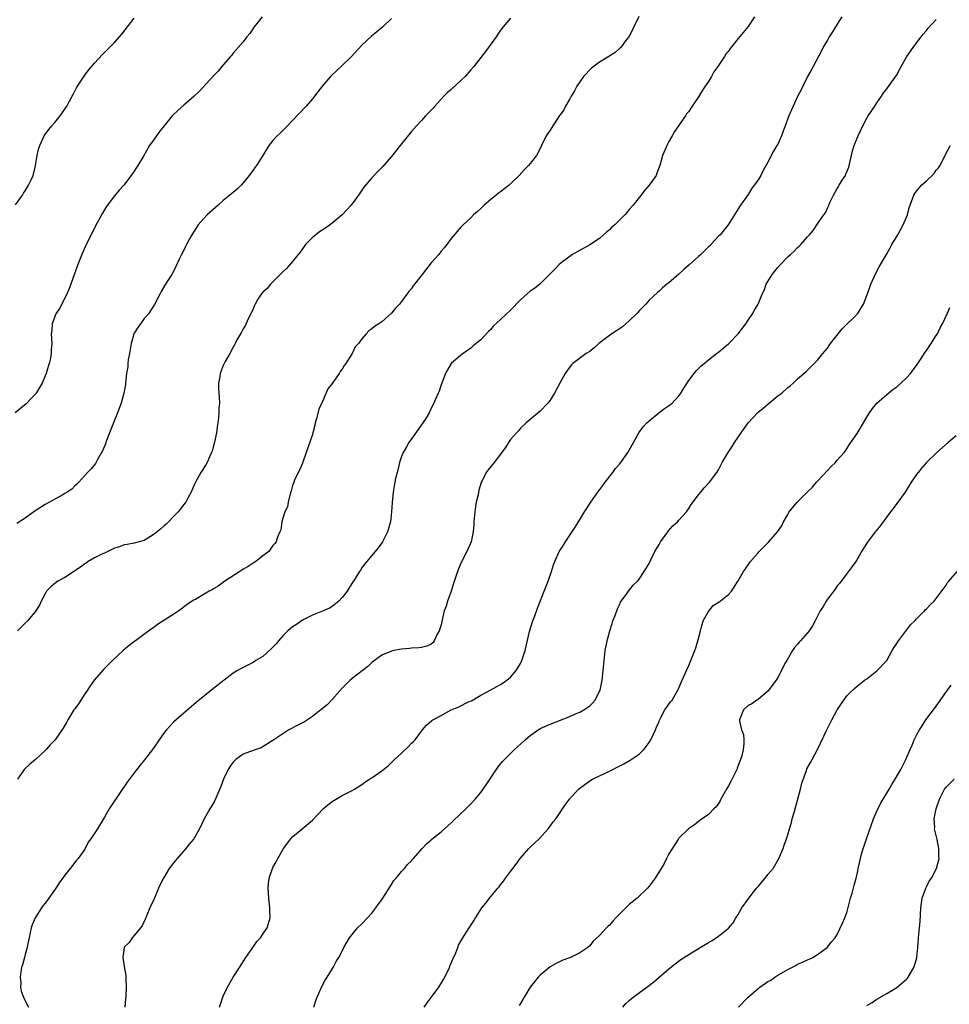
# Model space of a CAD drawing. Units: inches. Extents: x 2517000 to 2520000, y 1539000 to 1542000.
# Drawn here: x 2518044 to 2518232, y 1540490 to 1540688 of the extents above; entities that cross this region are included whole.
import ezdxf

# ---------------------------------------------------------------- set-up
doc = ezdxf.new("R2010")
doc.units = ezdxf.units.IN
doc.header["$MEASUREMENT"] = 0
doc.layers.add('LD25171539_10ft', color=41, linetype='Continuous')

msp = doc.modelspace()

# ---------------------------------------------------------------- linework, layer by layer
at = {"layer": 'LD25171539_10ft'}
for points, elevation in [([(2518092.83, 1540689), (2518091.22, 1540687), (2518090.35, 1540685.65), (2518089.77, 1540685), (2518089, 1540683.99), (2518087, 1540681.68), (2518086.7, 1540681.3), (2518086.43, 1540681), (2518085, 1540679.34), (2518083.95, 1540678.05), (2518083, 1540677.07), (2518080.09, 1540673.91), (2518079.1, 1540673), (2518077, 1540671.17), (2518075.86, 1540670.14), (2518074.69, 1540669), (2518073.02, 1540667), (2518072.11, 1540665.89), (2518071, 1540664.28), (2518070.11, 1540663), (2518068.87, 1540660.87), (2518067.73, 1540659), (2518067.43, 1540658.57), (2518067, 1540657.87), (2518066.39, 1540657), (2518064.88, 1540655), (2518063.97, 1540654.03), (2518063, 1540652.85), (2518061.37, 1540650.63), (2518060.62, 1540649.38), (2518059.2, 1540646.8), (2518058.28, 1540645), (2518057.32, 1540643), (2518056.41, 1540641), (2518055.6, 1540639), (2518054.22, 1540635), (2518053.89, 1540634.11), (2518053.42, 1540633), (2518051.88, 1540630.12), (2518051.19, 1540629), (2518051, 1540628.51), (2518050.46, 1540627), (2518050.35, 1540625.65), (2518050.26, 1540625), (2518050.34, 1540623), (2518050.23, 1540621.77), (2518050.24, 1540621), (2518050.07, 1540620.07), (2518049.8, 1540619), (2518049.6, 1540618.4), (2518049.2, 1540617), (2518049, 1540616.47), (2518048.39, 1540615), (2518047.17, 1540613), (2518047, 1540612.8), (2518045.31, 1540611), (2518045.15, 1540610.85), (2518042.99, 1540609)], 7320), ([(2518043, 1540651.04), (2518044.42, 1540653), (2518044.62, 1540653.38), (2518045, 1540653.9), (2518045.66, 1540655), (2518046.23, 1540656.23), (2518046.56, 1540657), (2518047, 1540658.63), (2518047.08, 1540659), (2518047.42, 1540661), (2518047.7, 1540662.3), (2518047.91, 1540663), (2518048.83, 1540665), (2518049.76, 1540666.24), (2518050.39, 1540667), (2518051, 1540667.65), (2518052.03, 1540669), (2518053, 1540670.37), (2518053.39, 1540671), (2518054.46, 1540673), (2518054.64, 1540673.36), (2518055.35, 1540674.65), (2518055.56, 1540675), (2518057, 1540677.21), (2518057.78, 1540678.22), (2518059, 1540679.68), (2518060.62, 1540681.38), (2518061.61, 1540682.39), (2518062.24, 1540683), (2518063, 1540683.82), (2518064.47, 1540685.53), (2518067, 1540688.74)], 7310), ([(2518119, 1540688.71), (2518117.21, 1540687), (2518116.01, 1540685.99), (2518114.9, 1540685.1), (2518113, 1540683.32), (2518110.86, 1540681), (2518109, 1540679.19), (2518106.82, 1540677.18), (2518106.65, 1540677), (2518105, 1540675.1), (2518104.12, 1540673.88), (2518103.42, 1540673), (2518103, 1540672.48), (2518101.72, 1540671), (2518099, 1540668.05), (2518097.5, 1540666.5), (2518096.47, 1540665.53), (2518095.87, 1540665), (2518095, 1540664.02), (2518094.17, 1540663), (2518092.96, 1540661), (2518091.7, 1540659), (2518091.39, 1540658.61), (2518091, 1540658.05), (2518090.54, 1540657.46), (2518090.24, 1540657), (2518089, 1540655.46), (2518088.57, 1540655), (2518087.77, 1540654.23), (2518087, 1540653.55), (2518085, 1540651.91), (2518083.94, 1540651), (2518081.73, 1540649), (2518081, 1540648.23), (2518079.9, 1540647), (2518079.56, 1540646.44), (2518078.62, 1540645), (2518078.15, 1540644.15), (2518077.56, 1540643), (2518077.35, 1540642.65), (2518077, 1540641.91), (2518076.53, 1540641), (2518076.17, 1540640.17), (2518075.4, 1540638.6), (2518075, 1540637.74), (2518074.73, 1540637.27), (2518074.59, 1540637), (2518073.95, 1540635.95), (2518073.2, 1540634.8), (2518072.45, 1540633.55), (2518072.19, 1540633), (2518071.08, 1540630.92), (2518069.86, 1540629), (2518069, 1540628.05), (2518068.27, 1540627), (2518067.72, 1540626.28), (2518067, 1540625.14), (2518066.95, 1540625), (2518066.4, 1540623), (2518066.21, 1540621.79), (2518066.03, 1540621), (2518065.79, 1540619.79), (2518065.72, 1540619), (2518065.68, 1540618.32), (2518065.47, 1540617), (2518065.26, 1540615), (2518065.23, 1540614.77), (2518064.92, 1540613), (2518064.34, 1540611), (2518063.61, 1540609), (2518062.03, 1540605), (2518061.42, 1540603.42), (2518061.2, 1540602.79), (2518060.62, 1540601.38), (2518059.58, 1540599.58), (2518059.19, 1540598.81), (2518058.31, 1540597.69), (2518057.59, 1540597), (2518057, 1540596.39), (2518055.82, 1540595), (2518055.41, 1540594.59), (2518055, 1540594.27), (2518054.38, 1540593.62), (2518053.47, 1540593), (2518053, 1540592.72), (2518052.42, 1540592.42), (2518049, 1540590.5), (2518048.08, 1540589.92), (2518047, 1540589.2), (2518045, 1540587.75), (2518043.31, 1540586.69)], 7330), ([(2518168.91, 1540689.09), (2518167.89, 1540687), (2518167.63, 1540686.37), (2518166.87, 1540685), (2518166.45, 1540684.45), (2518165.43, 1540683), (2518165.24, 1540682.76), (2518165, 1540682.6), (2518164.17, 1540681.83), (2518162.89, 1540681), (2518161, 1540679.88), (2518159.33, 1540678.67), (2518157.72, 1540677), (2518157, 1540675.86), (2518156.38, 1540675), (2518155.9, 1540674.1), (2518155.25, 1540673), (2518155, 1540672.48), (2518154.13, 1540671), (2518153.77, 1540670.23), (2518153, 1540669.23), (2518152.92, 1540669.08), (2518152.56, 1540668.56), (2518151.57, 1540667), (2518151.36, 1540666.64), (2518151, 1540666.15), (2518150.57, 1540665.43), (2518150.23, 1540665), (2518149.25, 1540663), (2518148.55, 1540661.45), (2518148.28, 1540661), (2518147, 1540659.41), (2518146.67, 1540659), (2518145.83, 1540658.17), (2518144.76, 1540657), (2518143, 1540655.26), (2518142.71, 1540655), (2518141, 1540653.68), (2518140.6, 1540653.4), (2518140.09, 1540653), (2518139, 1540652.12), (2518137.71, 1540651), (2518137.34, 1540650.66), (2518137, 1540650.3), (2518136.33, 1540649.67), (2518135.54, 1540649), (2518135, 1540648.45), (2518133.44, 1540647), (2518133, 1540646.54), (2518131, 1540644.24), (2518130.11, 1540643), (2518129.61, 1540642.39), (2518129, 1540641.67), (2518128.5, 1540641), (2518127, 1540639.3), (2518125.14, 1540637), (2518123.33, 1540634.67), (2518123, 1540634.14), (2518122.45, 1540633.55), (2518122.09, 1540633), (2518121, 1540631.51), (2518120.58, 1540631), (2518119.8, 1540630.2), (2518119, 1540629.13), (2518117, 1540627.39), (2518116.4, 1540627), (2518115.52, 1540626.48), (2518115, 1540626), (2518114.4, 1540625.6), (2518113.84, 1540625), (2518113, 1540623.99), (2518112.28, 1540623), (2518111.65, 1540622.35), (2518111, 1540621), (2518109.72, 1540619), (2518109.38, 1540618.62), (2518109, 1540617.85), (2518108.63, 1540617.37), (2518108.43, 1540617), (2518107, 1540614.97), (2518106.1, 1540613.9), (2518105, 1540611.32), (2518104.26, 1540609.74), (2518103.83, 1540607.83), (2518103.58, 1540607), (2518103.46, 1540606.54), (2518103.1, 1540605), (2518103, 1540604.65), (2518102.04, 1540601.96), (2518101.73, 1540601), (2518101, 1540598.89), (2518100.43, 1540597.57), (2518100.13, 1540597), (2518099.4, 1540595.4), (2518099.23, 1540595), (2518099.19, 1540594.81), (2518099, 1540594.35), (2518098.71, 1540593.29), (2518098.4, 1540592.4), (2518098.07, 1540591), (2518097.95, 1540590.05), (2518097.39, 1540589), (2518097, 1540587.75), (2518096.8, 1540587), (2518096.6, 1540585.4), (2518096.4, 1540585), (2518095.94, 1540583.94), (2518095.66, 1540583), (2518095.38, 1540582.62), (2518095, 1540582.21), (2518094.17, 1540581), (2518093, 1540580.15), (2518091.59, 1540579), (2518091.23, 1540578.77), (2518091, 1540578.66), (2518090.02, 1540577.98), (2518089, 1540577.43), (2518088.75, 1540577.25), (2518088.31, 1540577), (2518085.3, 1540575), (2518083.96, 1540574.04), (2518083, 1540573.44), (2518082.72, 1540573.28), (2518082.12, 1540573), (2518079.35, 1540571.35), (2518079, 1540571.16), (2518077.7, 1540570.3), (2518076, 1540569), (2518075, 1540568.38), (2518073.21, 1540567.21), (2518071.71, 1540566.29), (2518071, 1540565.72), (2518069.97, 1540565), (2518067.27, 1540563), (2518067.11, 1540562.89), (2518065.98, 1540562.02), (2518064.79, 1540561), (2518062.63, 1540559), (2518060.8, 1540557.19), (2518059, 1540555.08), (2518058.12, 1540553.88), (2518057.55, 1540553), (2518057, 1540552.23), (2518055.73, 1540550.27), (2518055, 1540549.26), (2518054.83, 1540549), (2518053.62, 1540547), (2518053.42, 1540546.58), (2518052.68, 1540545.32), (2518051.06, 1540543), (2518050.05, 1540541.95), (2518049.22, 1540541), (2518049, 1540540.79), (2518047.09, 1540539), (2518045.95, 1540538.05), (2518044.88, 1540537.12), (2518044.77, 1540537), (2518044.38, 1540536.39), (2518043.42, 1540535)], 7350), ([(2518143, 1540688.77), (2518141.49, 1540687), (2518141, 1540686.34), (2518140.45, 1540685.55), (2518140.11, 1540685), (2518138.7, 1540683), (2518137.97, 1540682.03), (2518135.6, 1540679), (2518135, 1540678.29), (2518133.85, 1540677), (2518133, 1540676.16), (2518131, 1540674.36), (2518130.29, 1540673.71), (2518129.57, 1540673), (2518127.74, 1540671), (2518127.41, 1540670.59), (2518125.85, 1540669), (2518125, 1540668.1), (2518124, 1540667), (2518123, 1540665.86), (2518120.74, 1540663), (2518119, 1540660.84), (2518117.2, 1540658.8), (2518116.2, 1540657.8), (2518115, 1540656.53), (2518113.4, 1540654.6), (2518112.58, 1540653.42), (2518112.33, 1540653), (2518110.81, 1540651), (2518109, 1540649.03), (2518107, 1540647.31), (2518105.65, 1540646.35), (2518104.44, 1540645.56), (2518103.68, 1540645), (2518103, 1540644.42), (2518101.63, 1540643), (2518101.35, 1540642.65), (2518100.52, 1540641.48), (2518100.11, 1540641), (2518099, 1540639.59), (2518097.79, 1540638.21), (2518097, 1540637.51), (2518096.78, 1540637.22), (2518095, 1540635.46), (2518094.56, 1540635), (2518093.85, 1540634.15), (2518093, 1540633.4), (2518092.64, 1540633), (2518092, 1540632), (2518091.4, 1540631), (2518091.3, 1540630.7), (2518091, 1540630.06), (2518090.55, 1540629), (2518090.04, 1540628.04), (2518089.39, 1540626.61), (2518089, 1540625.98), (2518088.68, 1540625.32), (2518088.48, 1540625), (2518087.75, 1540623.76), (2518087.37, 1540623), (2518087.26, 1540622.74), (2518087, 1540622.31), (2518086.31, 1540621), (2518085.4, 1540619.4), (2518085, 1540618.56), (2518084.36, 1540617), (2518084.28, 1540616.28), (2518084.05, 1540615), (2518084.05, 1540613.95), (2518084.18, 1540612.18), (2518084.2, 1540611), (2518084.12, 1540609.88), (2518084.12, 1540609), (2518084.05, 1540608.05), (2518083.92, 1540607), (2518083.78, 1540606.22), (2518083.61, 1540605), (2518083.17, 1540602.83), (2518082.74, 1540601.26), (2518082.63, 1540601), (2518082.26, 1540600.26), (2518081.71, 1540599), (2518081.46, 1540598.54), (2518080.46, 1540597), (2518079.36, 1540595), (2518079.27, 1540594.73), (2518079, 1540594.16), (2518078.51, 1540593), (2518077.89, 1540591.89), (2518077.44, 1540591), (2518077, 1540590.48), (2518076.37, 1540589.63), (2518075.86, 1540589), (2518075, 1540588.14), (2518073.96, 1540587), (2518073.48, 1540586.52), (2518073, 1540586.16), (2518072.39, 1540585.61), (2518071, 1540584.5), (2518069, 1540583.27), (2518067, 1540582.73), (2518065.56, 1540582.44), (2518065, 1540582.37), (2518064.06, 1540581.94), (2518063, 1540581.66), (2518061, 1540580.68), (2518060.45, 1540580.45), (2518059, 1540579.71), (2518057.73, 1540579), (2518057.31, 1540578.69), (2518057, 1540578.55), (2518056.13, 1540577.87), (2518053, 1540575.73), (2518051.57, 1540575), (2518051, 1540574.57), (2518050.15, 1540573.85), (2518049.31, 1540573), (2518049, 1540572.48), (2518048.21, 1540571), (2518047.84, 1540570.16), (2518047.13, 1540569), (2518047, 1540568.82), (2518045.47, 1540567), (2518044.22, 1540565.78), (2518043.45, 1540565)], 7340), ([(2518192.27, 1540689), (2518191, 1540687.04), (2518189, 1540684.64), (2518187.73, 1540683), (2518187.38, 1540682.62), (2518187, 1540682.08), (2518186.5, 1540681.5), (2518186.23, 1540681), (2518184.86, 1540679), (2518184.07, 1540677.93), (2518183.59, 1540677), (2518183, 1540675.99), (2518182.34, 1540675), (2518181.78, 1540674.22), (2518181, 1540672.86), (2518179.7, 1540671), (2518179.4, 1540670.6), (2518179, 1540669.93), (2518178.58, 1540669.42), (2518178.32, 1540669), (2518176.15, 1540665.85), (2518175.64, 1540665), (2518175, 1540663.85), (2518174.57, 1540663), (2518174.21, 1540662.21), (2518173.73, 1540661), (2518173.13, 1540659), (2518172.59, 1540657.41), (2518172.39, 1540657), (2518171, 1540655), (2518170.05, 1540653.95), (2518169.37, 1540653), (2518169, 1540652.53), (2518167.76, 1540651), (2518167, 1540650.09), (2518166.48, 1540649.52), (2518166.06, 1540649), (2518164.06, 1540647), (2518163.5, 1540646.5), (2518163, 1540646.01), (2518162.44, 1540645.56), (2518161, 1540644.27), (2518159, 1540642.94), (2518156.46, 1540641.54), (2518155.54, 1540641), (2518153.5, 1540639.5), (2518152.85, 1540639), (2518151.94, 1540638.06), (2518151, 1540637.12), (2518150.9, 1540637), (2518148.92, 1540635), (2518147.85, 1540634.15), (2518147, 1540633.59), (2518145, 1540631.83), (2518143, 1540629.78), (2518141, 1540627.88), (2518139.5, 1540626.5), (2518139, 1540625.84), (2518138.55, 1540625.45), (2518137, 1540623.75), (2518135.46, 1540622.54), (2518135, 1540622.12), (2518133.41, 1540621), (2518133, 1540620.68), (2518131.01, 1540618.99), (2518130.26, 1540617.74), (2518129.9, 1540617), (2518129, 1540614.68), (2518128.62, 1540613.38), (2518128.41, 1540613), (2518127.93, 1540611.93), (2518127.55, 1540611), (2518127.34, 1540610.66), (2518126.55, 1540609), (2518125.87, 1540607.87), (2518125.32, 1540607), (2518124.37, 1540605.63), (2518123, 1540603.74), (2518122.49, 1540603), (2518121.96, 1540602.04), (2518121.34, 1540601), (2518121, 1540600.18), (2518120.6, 1540599), (2518120.3, 1540597.7), (2518120.08, 1540597), (2518119.79, 1540595.79), (2518119.63, 1540595), (2518119.29, 1540593), (2518119.1, 1540590.9), (2518119, 1540589), (2518118.74, 1540587), (2518118.35, 1540585.65), (2518118.14, 1540585), (2518117.16, 1540583), (2518117, 1540582.74), (2518116.25, 1540581.75), (2518114, 1540579), (2518113.54, 1540578.46), (2518113, 1540577.73), (2518112.73, 1540577.27), (2518112.53, 1540577), (2518111.26, 1540575), (2518111.14, 1540574.86), (2518110.02, 1540573), (2518109, 1540571.69), (2518108.36, 1540571), (2518107, 1540569.91), (2518106.44, 1540569.56), (2518105, 1540568.93), (2518103, 1540568.15), (2518101.29, 1540567.29), (2518101, 1540567.14), (2518099.75, 1540566.25), (2518099, 1540565.77), (2518098.57, 1540565.43), (2518098.05, 1540565), (2518097, 1540563.98), (2518096.13, 1540563), (2518095.66, 1540562.34), (2518095, 1540561.68), (2518094.68, 1540561.32), (2518093, 1540559.83), (2518091.58, 1540559), (2518091, 1540558.61), (2518089.95, 1540558.05), (2518089, 1540557.59), (2518088.62, 1540557.38), (2518087.86, 1540557), (2518087, 1540556.45), (2518085.16, 1540555), (2518085, 1540554.89), (2518083.95, 1540554.05), (2518083, 1540553.32), (2518079.51, 1540550.49), (2518077, 1540548.39), (2518075, 1540546.59), (2518073.53, 1540545), (2518073, 1540544.35), (2518072.03, 1540543), (2518071, 1540541.46), (2518070.68, 1540541), (2518069.1, 1540538.9), (2518068.18, 1540537.82), (2518067, 1540536.32), (2518065.59, 1540534.41), (2518062.35, 1540529.65), (2518061.95, 1540529), (2518061, 1540527.33), (2518059.61, 1540525), (2518058.24, 1540523), (2518057.69, 1540522.31), (2518057.08, 1540521), (2518057, 1540520.88), (2518055.67, 1540519), (2518055.35, 1540518.65), (2518055, 1540518.16), (2518054.06, 1540517), (2518053, 1540515.64), (2518051.88, 1540514.12), (2518051.14, 1540513), (2518049.74, 1540511), (2518049, 1540509.96), (2518048.55, 1540509.45), (2518048.28, 1540509), (2518047.03, 1540507), (2518046.38, 1540505.62), (2518046.21, 1540505), (2518046.02, 1540504.02), (2518045.79, 1540503), (2518045.47, 1540501.47), (2518045.38, 1540501), (2518045, 1540499.61), (2518044.82, 1540499), (2518044.45, 1540497.55), (2518044.27, 1540497), (2518044.09, 1540496.09), (2518043.97, 1540495), (2518044.09, 1540493.91), (2518044.05, 1540493), (2518044.19, 1540492.19), (2518044.64, 1540491), (2518045, 1540490.22), (2518045.67, 1540489)], 7360), ([(2518209.94, 1540689), (2518208.66, 1540687), (2518208.03, 1540685.97), (2518207.39, 1540685), (2518207, 1540684.28), (2518206.25, 1540683), (2518205.84, 1540682.16), (2518204.13, 1540679), (2518203.72, 1540678.28), (2518203, 1540676.97), (2518202.06, 1540675), (2518201.73, 1540674.27), (2518201, 1540672.93), (2518200.08, 1540671), (2518199.78, 1540670.22), (2518199.2, 1540669), (2518198.45, 1540667), (2518198.1, 1540665.9), (2518197.74, 1540665), (2518197, 1540663.33), (2518196.82, 1540663), (2518196.13, 1540661.87), (2518195, 1540659.65), (2518194.03, 1540657.97), (2518193.53, 1540657), (2518193, 1540656.08), (2518191.71, 1540654.29), (2518191, 1540653.1), (2518189.47, 1540651), (2518189, 1540650.22), (2518186.94, 1540647), (2518185.32, 1540645), (2518185, 1540644.7), (2518183.49, 1540643), (2518183.24, 1540642.76), (2518183, 1540642.55), (2518181.46, 1540641), (2518181, 1540640.62), (2518179.09, 1540638.91), (2518178.01, 1540637.99), (2518177, 1540637.06), (2518175, 1540635.3), (2518174.6, 1540635), (2518173.72, 1540634.28), (2518173, 1540633.61), (2518172.67, 1540633.33), (2518171, 1540631.76), (2518170.35, 1540631), (2518169, 1540629.61), (2518168.73, 1540629.27), (2518168.47, 1540629), (2518167, 1540627.59), (2518165.6, 1540626.4), (2518165, 1540626.01), (2518164.41, 1540625.59), (2518163.49, 1540625), (2518163, 1540624.65), (2518160.85, 1540623), (2518159.87, 1540622.13), (2518159, 1540621.44), (2518158.26, 1540621), (2518155.61, 1540619), (2518155.29, 1540618.71), (2518154.42, 1540617.58), (2518154.04, 1540617), (2518153, 1540615.15), (2518151.9, 1540613), (2518151, 1540611.6), (2518150.57, 1540611), (2518149, 1540609.34), (2518148.57, 1540609), (2518146.18, 1540607), (2518145, 1540605.92), (2518144.59, 1540605.41), (2518144.19, 1540605), (2518143, 1540603.61), (2518142.57, 1540603), (2518141.96, 1540602.04), (2518139.69, 1540599), (2518138.49, 1540597.51), (2518138.12, 1540597), (2518137.26, 1540595.26), (2518137.08, 1540594.92), (2518136.62, 1540593.38), (2518136.48, 1540592.48), (2518136.1, 1540591), (2518135.91, 1540590.09), (2518135.78, 1540589), (2518135.62, 1540587), (2518135.6, 1540586.4), (2518135.47, 1540585), (2518135.04, 1540582.96), (2518134.15, 1540581), (2518133.08, 1540578.92), (2518132.48, 1540577.52), (2518131.99, 1540575.99), (2518131.48, 1540574.52), (2518131.01, 1540573), (2518130.26, 1540571), (2518129.98, 1540569.98), (2518129.61, 1540569), (2518129.23, 1540567.23), (2518129.13, 1540566.87), (2518129, 1540566.23), (2518128.62, 1540565), (2518128.15, 1540564.15), (2518127.6, 1540563), (2518127.36, 1540562.64), (2518127, 1540562.31), (2518126.11, 1540561.89), (2518125, 1540561.61), (2518124.47, 1540561.53), (2518123, 1540561.47), (2518122.6, 1540561.4), (2518121, 1540561.28), (2518119.47, 1540561), (2518119, 1540560.9), (2518118.81, 1540560.81), (2518117, 1540560.07), (2518115.56, 1540559), (2518115, 1540558.56), (2518114.19, 1540557.81), (2518111, 1540555.36), (2518110.59, 1540555), (2518109.79, 1540554.21), (2518109, 1540553.41), (2518107, 1540551.11), (2518105.94, 1540550.06), (2518104.71, 1540549), (2518103, 1540547.68), (2518101.39, 1540546.61), (2518101, 1540546.39), (2518100.07, 1540545.93), (2518098.26, 1540545), (2518097, 1540544.21), (2518095.22, 1540543), (2518095, 1540542.83), (2518094.63, 1540542.63), (2518092.64, 1540541.36), (2518091, 1540540.83), (2518089, 1540540.07), (2518087.55, 1540539), (2518087.26, 1540538.74), (2518087, 1540538.45), (2518086.35, 1540537.65), (2518086, 1540537), (2518085.06, 1540535), (2518084.49, 1540533.51), (2518083.66, 1540531.66), (2518083.31, 1540530.69), (2518082.57, 1540529.42), (2518082.25, 1540529), (2518081.11, 1540527), (2518080.17, 1540525), (2518079.05, 1540523), (2518078.13, 1540521.87), (2518077.45, 1540521), (2518075.67, 1540519), (2518075, 1540518.18), (2518074.09, 1540517), (2518072.89, 1540515), (2518072.27, 1540513.73), (2518071.93, 1540513), (2518071, 1540510.83), (2518070.17, 1540509), (2518069.54, 1540507.54), (2518069.32, 1540507), (2518069.24, 1540506.76), (2518068.58, 1540505.42), (2518068.29, 1540505), (2518067, 1540503.42), (2518066.62, 1540503), (2518065.95, 1540502.05), (2518065, 1540501.11), (2518064.94, 1540501), (2518064.73, 1540499), (2518065, 1540497.18), (2518065.34, 1540495.34), (2518065.33, 1540494.67), (2518065.39, 1540493), (2518065.34, 1540491.34), (2518065.31, 1540491), (2518065.27, 1540490.73), (2518065.08, 1540489)], 7370), ([(2518084.24, 1540489), (2518084.41, 1540489.59), (2518084.91, 1540491), (2518085, 1540491.21), (2518085.84, 1540493), (2518087, 1540495), (2518088.25, 1540497), (2518089.53, 1540499), (2518090.95, 1540501.05), (2518091.79, 1540502.21), (2518092.5, 1540503), (2518093, 1540503.73), (2518093.85, 1540505), (2518094.47, 1540507), (2518094.41, 1540508.41), (2518094.41, 1540509), (2518094.25, 1540510.25), (2518094.17, 1540511), (2518094.11, 1540512.11), (2518094.04, 1540513), (2518094.11, 1540513.89), (2518094.25, 1540515), (2518094.91, 1540517), (2518095, 1540517.18), (2518095.7, 1540518.3), (2518096.04, 1540519), (2518097.17, 1540521), (2518098.65, 1540523), (2518099, 1540523.37), (2518100.91, 1540525), (2518103, 1540526.74), (2518105.19, 1540529), (2518106.13, 1540529.87), (2518107, 1540530.51), (2518107.3, 1540530.7), (2518109, 1540531.7), (2518110.47, 1540532.47), (2518111, 1540532.73), (2518111.48, 1540533), (2518113, 1540533.95), (2518113.61, 1540534.39), (2518114.55, 1540535), (2518115, 1540535.27), (2518117, 1540536.68), (2518117.36, 1540537), (2518118.26, 1540537.74), (2518119, 1540538.42), (2518119.29, 1540538.71), (2518119.55, 1540539), (2518121, 1540540.3), (2518122.39, 1540541.61), (2518123, 1540542.28), (2518123.38, 1540542.62), (2518123.73, 1540543), (2518125, 1540544.72), (2518125.25, 1540545), (2518126.05, 1540545.95), (2518127.12, 1540546.88), (2518127.32, 1540547), (2518129, 1540547.88), (2518131.02, 1540549), (2518132.41, 1540549.59), (2518134.68, 1540550.68), (2518135.13, 1540550.87), (2518137, 1540551.96), (2518139, 1540553.08), (2518140.25, 1540553.75), (2518141, 1540554.16), (2518141.49, 1540554.51), (2518142.29, 1540555), (2518143, 1540555.63), (2518144.16, 1540557), (2518145, 1540558.36), (2518145.31, 1540559), (2518145.96, 1540561), (2518146.86, 1540564.86), (2518147.37, 1540566.63), (2518147.5, 1540567), (2518147.82, 1540567.82), (2518148.45, 1540569.55), (2518149.82, 1540573), (2518150.64, 1540575), (2518151.3, 1540577), (2518151.7, 1540578.3), (2518151.94, 1540579), (2518152.83, 1540581), (2518153, 1540581.29), (2518153.68, 1540582.32), (2518154.11, 1540583), (2518155, 1540584.33), (2518156.09, 1540585.91), (2518156.72, 1540587), (2518157.94, 1540589), (2518159.22, 1540591), (2518160.62, 1540593), (2518161.64, 1540594.36), (2518162.11, 1540595), (2518163.67, 1540597), (2518164.2, 1540597.8), (2518165, 1540598.65), (2518165.28, 1540599), (2518166.7, 1540601), (2518166.81, 1540601.19), (2518167, 1540601.48), (2518167.82, 1540603), (2518168.95, 1540605), (2518169.82, 1540606.18), (2518170.54, 1540607), (2518171, 1540607.44), (2518172.97, 1540609.03), (2518174.12, 1540609.88), (2518175.3, 1540610.7), (2518175.63, 1540611), (2518177, 1540612.46), (2518177.42, 1540613), (2518177.98, 1540614.02), (2518179, 1540615.59), (2518180.1, 1540617), (2518180.51, 1540617.49), (2518181, 1540617.96), (2518181.51, 1540618.49), (2518182.11, 1540619), (2518183, 1540619.73), (2518184.61, 1540621), (2518184.83, 1540621.17), (2518185, 1540621.27), (2518185.93, 1540622.07), (2518187.06, 1540622.94), (2518188.97, 1540625), (2518189.84, 1540626.16), (2518190.51, 1540627), (2518191, 1540627.77), (2518191.86, 1540629), (2518192.25, 1540629.75), (2518193, 1540631), (2518193.84, 1540633), (2518194.26, 1540633.74), (2518194.66, 1540635), (2518195, 1540635.54), (2518195.86, 1540637), (2518196.39, 1540637.61), (2518197, 1540638.38), (2518197.56, 1540639), (2518199, 1540640.53), (2518199.53, 1540641), (2518200.29, 1540641.71), (2518201, 1540642.45), (2518201.32, 1540642.68), (2518201.66, 1540643), (2518203, 1540644.57), (2518203.39, 1540645), (2518204.13, 1540645.87), (2518205, 1540647.21), (2518206.3, 1540649), (2518206.59, 1540649.41), (2518207, 1540650.39), (2518207.23, 1540650.77), (2518207.3, 1540651), (2518207.51, 1540651.51), (2518208.22, 1540653), (2518209, 1540654.31), (2518209.27, 1540654.73), (2518209.4, 1540655), (2518210.01, 1540656.01), (2518210.63, 1540657), (2518210.76, 1540657.24), (2518211.34, 1540658.66), (2518212.08, 1540661.92), (2518212.42, 1540663), (2518213, 1540664.51), (2518213.21, 1540665), (2518214.15, 1540667), (2518215, 1540668.57), (2518215.27, 1540669), (2518216.6, 1540671), (2518217, 1540671.68), (2518217.93, 1540673), (2518218.35, 1540673.65), (2518219, 1540674.46), (2518221, 1540677.31), (2518221.9, 1540679), (2518223.08, 1540681), (2518223.83, 1540682.17), (2518224.43, 1540683), (2518225.97, 1540685), (2518226.39, 1540685.61), (2518227, 1540686.28), (2518227.32, 1540686.68), (2518229, 1540688.5)], 7380), ([(2518103.26, 1540489), (2518103.67, 1540490.33), (2518103.93, 1540491), (2518104.69, 1540492.68), (2518104.81, 1540493), (2518105.58, 1540494.42), (2518105.96, 1540495), (2518107.21, 1540497), (2518107.81, 1540498.19), (2518108.35, 1540499), (2518109, 1540500.29), (2518109.37, 1540501), (2518110.48, 1540503), (2518111, 1540503.67), (2518112.08, 1540505), (2518113, 1540505.83), (2518114.1, 1540507), (2518115, 1540507.93), (2518115.83, 1540509), (2518116.3, 1540509.7), (2518117, 1540510.64), (2518117.24, 1540511), (2518117.72, 1540511.72), (2518118.51, 1540513), (2518118.67, 1540513.33), (2518119, 1540513.77), (2518119.47, 1540514.53), (2518119.89, 1540515), (2518121, 1540516.35), (2518121.58, 1540517), (2518122.21, 1540517.79), (2518123, 1540518.52), (2518123.21, 1540518.79), (2518123.42, 1540519), (2518125.17, 1540521), (2518126.04, 1540521.96), (2518127, 1540522.78), (2518127.11, 1540522.89), (2518129, 1540524.39), (2518131, 1540526.17), (2518131.41, 1540526.59), (2518133.96, 1540529), (2518135, 1540530.02), (2518135.88, 1540531), (2518137, 1540532.33), (2518138.11, 1540533.89), (2518139, 1540535.27), (2518140.5, 1540537.5), (2518141.41, 1540538.59), (2518141.78, 1540539), (2518143, 1540540.18), (2518143.79, 1540541), (2518145, 1540542.11), (2518145.99, 1540543), (2518147, 1540543.86), (2518149, 1540545.23), (2518151, 1540546.16), (2518155, 1540547.69), (2518156.26, 1540548.26), (2518157, 1540548.57), (2518157.84, 1540549), (2518159, 1540549.86), (2518159.59, 1540550.41), (2518160.08, 1540551), (2518161, 1540552.78), (2518161.09, 1540553), (2518161.53, 1540555), (2518161.74, 1540557), (2518161.9, 1540559), (2518162.14, 1540561), (2518162.53, 1540563), (2518163.06, 1540565), (2518163.52, 1540566.48), (2518163.69, 1540567), (2518164.11, 1540568.11), (2518164.58, 1540569.42), (2518165, 1540570.23), (2518165.24, 1540570.76), (2518165.38, 1540571), (2518166.41, 1540572.41), (2518166.81, 1540573), (2518167.8, 1540574.2), (2518168.66, 1540575), (2518169, 1540575.45), (2518170.02, 1540577), (2518171, 1540578.59), (2518171.12, 1540578.88), (2518171.32, 1540579.32), (2518172.14, 1540581), (2518173, 1540582.43), (2518173.3, 1540583), (2518174.25, 1540584.25), (2518174.79, 1540585), (2518174.87, 1540585.13), (2518175.81, 1540586.19), (2518176.73, 1540587), (2518177, 1540587.34), (2518178.52, 1540589), (2518179, 1540589.68), (2518179.52, 1540590.48), (2518181, 1540592.45), (2518181.44, 1540593), (2518182.1, 1540593.9), (2518183.2, 1540595), (2518184.69, 1540597), (2518185, 1540597.53), (2518185.78, 1540599), (2518186.97, 1540601), (2518187.79, 1540602.21), (2518188.26, 1540603), (2518189, 1540604.08), (2518189.56, 1540605), (2518190.98, 1540607), (2518192.93, 1540609.07), (2518194.03, 1540609.97), (2518195, 1540610.79), (2518197, 1540612.43), (2518197.78, 1540613), (2518199, 1540614.13), (2518199.51, 1540614.49), (2518200.06, 1540615), (2518201, 1540615.92), (2518202.22, 1540617), (2518202.66, 1540617.34), (2518203.68, 1540618.32), (2518205, 1540619.64), (2518206.09, 1540621), (2518207, 1540622.11), (2518207.65, 1540623), (2518209.17, 1540625), (2518210, 1540626), (2518213.06, 1540629), (2518214.31, 1540631), (2518215, 1540632.74), (2518215.61, 1540634.39), (2518215.8, 1540635), (2518216.76, 1540637.24), (2518217.48, 1540638.52), (2518219, 1540641.14), (2518219.67, 1540642.33), (2518220.02, 1540643), (2518221.2, 1540645), (2518222.32, 1540647), (2518223.16, 1540649), (2518223.55, 1540650.45), (2518224.46, 1540653), (2518224.67, 1540653.33), (2518225, 1540653.8), (2518226.04, 1540655), (2518227, 1540655.86), (2518228.6, 1540657.4), (2518229, 1540658.02), (2518229.47, 1540658.53), (2518229.76, 1540659), (2518230.55, 1540660.55), (2518230.8, 1540661), (2518231, 1540661.46), (2518231.55, 1540662.45), (2518231.8, 1540663)], 7390), ([(2518125.54, 1540489), (2518126.19, 1540489.81), (2518127, 1540490.94), (2518128.53, 1540493), (2518129.45, 1540494.55), (2518129.72, 1540495), (2518130.65, 1540497), (2518130.74, 1540497.26), (2518131.35, 1540498.65), (2518131.93, 1540499.93), (2518132.36, 1540501), (2518132.53, 1540501.47), (2518133.38, 1540503), (2518134.05, 1540504.05), (2518134.63, 1540505), (2518135.57, 1540506.43), (2518135.92, 1540507), (2518137.23, 1540509), (2518138.02, 1540509.98), (2518138.77, 1540511), (2518140.43, 1540513), (2518140.7, 1540513.3), (2518141, 1540513.7), (2518141.6, 1540514.4), (2518142, 1540515), (2518143, 1540516.35), (2518143.49, 1540517), (2518144.16, 1540517.84), (2518144.94, 1540519), (2518146.72, 1540521), (2518147, 1540521.29), (2518148.77, 1540523), (2518150.63, 1540525), (2518151, 1540525.5), (2518151.61, 1540526.39), (2518152.13, 1540527), (2518153, 1540528.27), (2518153.48, 1540529), (2518154.11, 1540529.89), (2518154.95, 1540531), (2518156.75, 1540533), (2518157, 1540533.21), (2518159, 1540534.66), (2518159.58, 1540535), (2518161, 1540535.71), (2518163, 1540536.66), (2518163.64, 1540537), (2518164.56, 1540537.44), (2518165.88, 1540538.12), (2518167.15, 1540538.85), (2518169, 1540540.09), (2518169.94, 1540541), (2518170.41, 1540541.59), (2518171, 1540542.42), (2518171.36, 1540543), (2518172.3, 1540545), (2518172.47, 1540545.53), (2518173, 1540546.7), (2518173.08, 1540546.92), (2518173.33, 1540547.33), (2518174.19, 1540549), (2518175.34, 1540550.66), (2518175.62, 1540551), (2518176.83, 1540553), (2518176.89, 1540553.11), (2518177.47, 1540554.53), (2518177.7, 1540555), (2518178.56, 1540557), (2518179, 1540557.96), (2518179.43, 1540559), (2518180.21, 1540561), (2518180.42, 1540561.58), (2518181, 1540563.46), (2518181.37, 1540565), (2518181.54, 1540565.54), (2518181.93, 1540567), (2518183, 1540568.88), (2518183.91, 1540570.09), (2518185.14, 1540570.86), (2518185.37, 1540571), (2518187, 1540572.35), (2518187.62, 1540573), (2518188.2, 1540573.81), (2518188.92, 1540575), (2518189, 1540575.11), (2518190.05, 1540577), (2518190.46, 1540577.54), (2518191.29, 1540578.71), (2518191.45, 1540579), (2518193, 1540580.77), (2518193.22, 1540581), (2518194.13, 1540581.87), (2518195, 1540582.79), (2518195.12, 1540582.88), (2518196.94, 1540585), (2518197.79, 1540586.21), (2518198.17, 1540587), (2518199, 1540588.51), (2518199.28, 1540589), (2518200.89, 1540591), (2518203, 1540593.07), (2518204, 1540594), (2518204.81, 1540595), (2518205, 1540595.21), (2518207, 1540597.39), (2518207.8, 1540598.2), (2518208.63, 1540599), (2518209, 1540599.45), (2518210.4, 1540601), (2518210.63, 1540601.37), (2518211, 1540601.86), (2518211.43, 1540602.57), (2518211.77, 1540603), (2518213, 1540604.82), (2518214.28, 1540607), (2518215, 1540608.15), (2518215.5, 1540609), (2518216.09, 1540609.91), (2518217.02, 1540611), (2518219, 1540612.73), (2518220.24, 1540613.76), (2518221, 1540614.3), (2518221.81, 1540615), (2518223, 1540616.1), (2518223.81, 1540617), (2518224.31, 1540617.69), (2518225, 1540618.56), (2518225.82, 1540619.82), (2518226.73, 1540621.27), (2518227, 1540621.6), (2518227.95, 1540623), (2518229, 1540624.65), (2518229.21, 1540625), (2518229.8, 1540626.2), (2518230.23, 1540627), (2518231.19, 1540629), (2518231.72, 1540630.28)], 7400), ([(2518233, 1540604.35), (2518231.38, 1540603), (2518229.1, 1540601), (2518227.01, 1540599), (2518226.06, 1540597.94), (2518225.31, 1540597), (2518225, 1540596.57), (2518223.95, 1540595), (2518222.7, 1540593), (2518220.32, 1540589.68), (2518219.73, 1540589), (2518219, 1540588.04), (2518217.71, 1540586.29), (2518216.83, 1540585.17), (2518216.68, 1540585), (2518215.1, 1540582.9), (2518215, 1540582.73), (2518213.89, 1540581), (2518213, 1540579.41), (2518212.72, 1540579), (2518211.99, 1540578.01), (2518211, 1540576.63), (2518209.43, 1540574.57), (2518209, 1540574.05), (2518208.58, 1540573.42), (2518207, 1540571.39), (2518206.74, 1540571), (2518206.12, 1540569.88), (2518205.55, 1540569), (2518204.56, 1540567), (2518204, 1540566), (2518203.35, 1540565), (2518203, 1540564.58), (2518201.6, 1540563), (2518201.3, 1540562.7), (2518201, 1540562.3), (2518200.38, 1540561.62), (2518199.94, 1540561), (2518198.78, 1540559), (2518198.56, 1540558.56), (2518197, 1540555.58), (2518196.63, 1540555), (2518195, 1540552.78), (2518193, 1540551.13), (2518192.76, 1540551), (2518191.74, 1540550.25), (2518191, 1540549.88), (2518190.08, 1540549), (2518189.23, 1540547), (2518189.26, 1540546.74), (2518189.68, 1540545), (2518190.05, 1540544.05), (2518190.1, 1540543), (2518190.16, 1540542.16), (2518189.98, 1540541), (2518189.71, 1540539.71), (2518189.47, 1540539), (2518189.32, 1540538.68), (2518189, 1540537.77), (2518188.77, 1540537.23), (2518188.7, 1540537), (2518187.47, 1540534.53), (2518187, 1540533.65), (2518186.61, 1540533), (2518186.08, 1540532.08), (2518185.49, 1540531), (2518185.35, 1540530.65), (2518185, 1540530.1), (2518184.56, 1540529.44), (2518184.09, 1540529), (2518183, 1540527.89), (2518181.72, 1540527), (2518181, 1540526.47), (2518180.19, 1540525.81), (2518178.98, 1540525), (2518177, 1540523.09), (2518176.92, 1540523), (2518176.16, 1540521.84), (2518175, 1540519.93), (2518174.54, 1540519), (2518174.02, 1540518.02), (2518173.44, 1540517), (2518172.21, 1540515), (2518171, 1540513.4), (2518170.67, 1540513), (2518168.58, 1540511), (2518167, 1540509.68), (2518166.27, 1540509), (2518164.25, 1540507), (2518163.64, 1540506.36), (2518163, 1540505.55), (2518162.7, 1540505.3), (2518162.37, 1540505), (2518161, 1540503.45), (2518159.72, 1540502.28), (2518159, 1540501.37), (2518158.62, 1540501), (2518157, 1540499.93), (2518155.12, 1540499), (2518153.54, 1540498.46), (2518152.21, 1540497.79), (2518151, 1540497.11), (2518149, 1540495.45), (2518148.59, 1540495), (2518147, 1540493.01), (2518145.75, 1540491), (2518145.5, 1540490.5), (2518145, 1540489.74), (2518144.72, 1540489.28)], 7410), ([(2518165.67, 1540489), (2518166.29, 1540489.71), (2518167, 1540490.3), (2518167.35, 1540490.65), (2518167.78, 1540491), (2518170.8, 1540493.2), (2518171.94, 1540494.06), (2518173, 1540495.01), (2518175, 1540496.74), (2518176.26, 1540497.74), (2518177.41, 1540498.59), (2518179, 1540499.62), (2518181.32, 1540501), (2518183, 1540502.05), (2518183.6, 1540502.4), (2518184.52, 1540503), (2518185, 1540503.34), (2518187, 1540504.94), (2518187.97, 1540506.03), (2518188.54, 1540507), (2518189, 1540507.71), (2518189.72, 1540509), (2518191, 1540510.78), (2518191.14, 1540511), (2518192.72, 1540513), (2518193, 1540513.31), (2518194.43, 1540515), (2518195, 1540515.77), (2518196.03, 1540517), (2518197.2, 1540519), (2518198.06, 1540521), (2518198.29, 1540521.71), (2518198.75, 1540523), (2518199, 1540523.76), (2518199.34, 1540525), (2518199.74, 1540526.26), (2518199.92, 1540527), (2518200.27, 1540528.27), (2518200.49, 1540529), (2518201.56, 1540533), (2518201.81, 1540534.19), (2518202.76, 1540536.76), (2518202.88, 1540537.12), (2518203.58, 1540538.42), (2518203.94, 1540539), (2518205.04, 1540541), (2518206.88, 1540545), (2518207.88, 1540547), (2518209, 1540549.06), (2518210.31, 1540551), (2518211, 1540551.94), (2518212.08, 1540553), (2518212.57, 1540553.43), (2518213, 1540553.84), (2518213.68, 1540554.32), (2518214.53, 1540555), (2518215, 1540555.32), (2518217, 1540556.88), (2518218.98, 1540559), (2518220.12, 1540561), (2518220.42, 1540561.58), (2518221, 1540562.41), (2518221.21, 1540562.79), (2518221.35, 1540563), (2518223, 1540565.1), (2518223.8, 1540566.2), (2518224.64, 1540567), (2518225, 1540567.44), (2518226.59, 1540569), (2518226.76, 1540569.24), (2518227, 1540569.46), (2518227.73, 1540570.27), (2518228.56, 1540571), (2518229, 1540571.54), (2518231, 1540574.24), (2518231.27, 1540574.73), (2518231.54, 1540575), (2518233.23, 1540577)], 7420), ([(2518189.08, 1540489), (2518190.99, 1540491), (2518193, 1540492.73), (2518193.36, 1540493), (2518195, 1540494.12), (2518195.56, 1540494.44), (2518196.36, 1540495), (2518197, 1540495.42), (2518198.04, 1540496.04), (2518199, 1540496.59), (2518199.83, 1540497), (2518200.6, 1540497.4), (2518201, 1540497.64), (2518201.96, 1540498.04), (2518203, 1540498.53), (2518204.09, 1540499), (2518205, 1540499.59), (2518206.99, 1540501), (2518207.86, 1540502.14), (2518208.59, 1540503), (2518209, 1540503.62), (2518210.08, 1540505.92), (2518210.53, 1540507), (2518211, 1540508.26), (2518211.69, 1540511), (2518212, 1540512), (2518212.41, 1540513.59), (2518212.82, 1540515), (2518213, 1540515.83), (2518213.28, 1540517.28), (2518213.86, 1540519.86), (2518214.21, 1540521), (2518214.44, 1540521.56), (2518214.88, 1540523), (2518216.34, 1540527), (2518217, 1540528.53), (2518217.77, 1540530.23), (2518218.28, 1540531), (2518219, 1540532.22), (2518219.5, 1540533), (2518220.02, 1540533.98), (2518220.69, 1540535), (2518221.82, 1540537), (2518222.21, 1540537.79), (2518222.87, 1540539), (2518223.7, 1540541), (2518224.1, 1540541.9), (2518224.51, 1540543), (2518225, 1540543.93), (2518225.6, 1540545), (2518226.18, 1540545.82), (2518226.92, 1540547), (2518228.67, 1540549.33), (2518231.23, 1540553), (2518232.02, 1540553.98)], 7430), ([(2518215, 1540489.31), (2518216.06, 1540489.94), (2518217, 1540490.57), (2518219, 1540491.73), (2518221, 1540492.93), (2518221.1, 1540493), (2518223, 1540494.65), (2518223.17, 1540494.83), (2518223.32, 1540495), (2518224.48, 1540497), (2518224.61, 1540497.39), (2518225, 1540498.66), (2518225.08, 1540499), (2518225.27, 1540501), (2518225.41, 1540503), (2518225.64, 1540505), (2518225.74, 1540506.26), (2518225.85, 1540509), (2518226, 1540510), (2518226.18, 1540511), (2518226.87, 1540513), (2518227, 1540513.29), (2518227.59, 1540514.41), (2518228, 1540515), (2518229.03, 1540517), (2518229.56, 1540519), (2518229.53, 1540519.53), (2518229.53, 1540521), (2518229.18, 1540522.82), (2518228.7, 1540524.7), (2518228.67, 1540525), (2518228.71, 1540525.29), (2518228.6, 1540527), (2518229, 1540529.05), (2518229.67, 1540531), (2518230.66, 1540533), (2518231, 1540533.44), (2518232.61, 1540535)], 7440)]:
    msp.add_lwpolyline(points, dxfattribs=dict(at, elevation=elevation))

doc.saveas('drawing.dxf')
